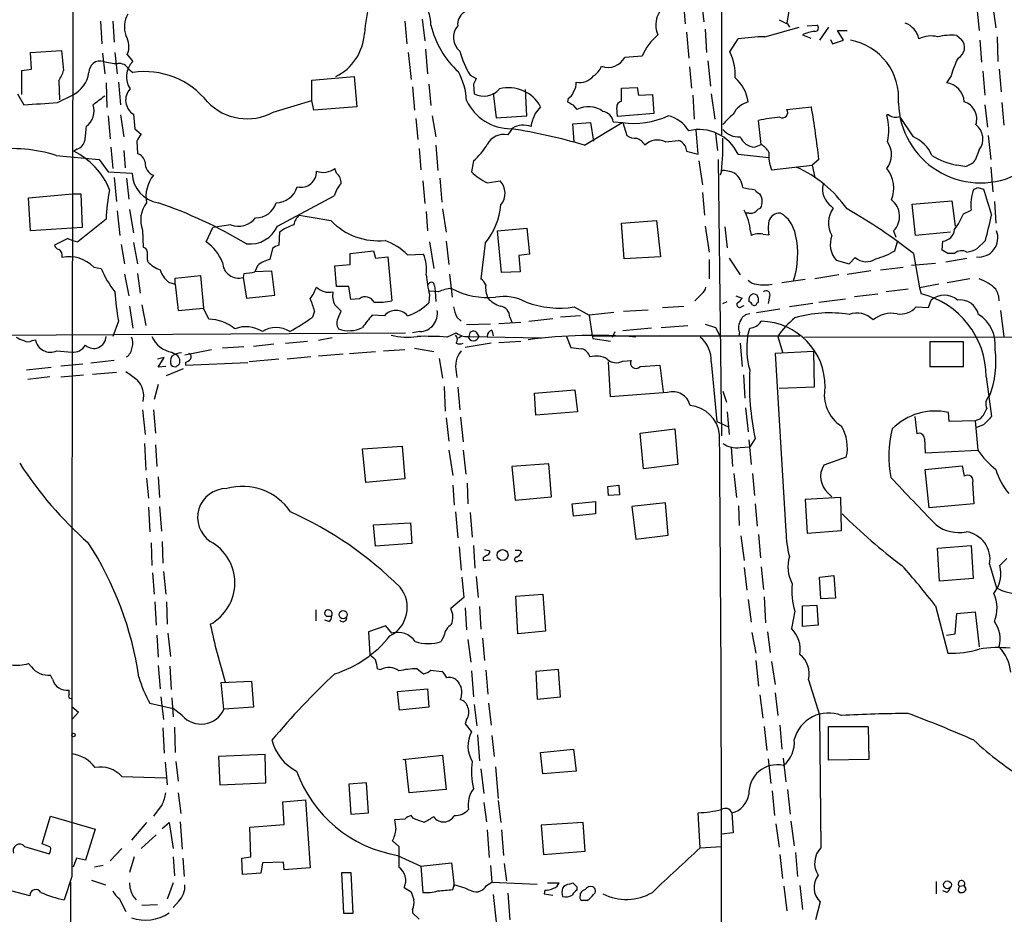
# Model space of a CAD drawing. Extents: x 6 to 1023, y 3 to 811.
# Drawn here: x 105 to 227, y 418 to 529 of the extents above; entities that cross this region are included whole.
import ezdxf

# ---------------------------------------------------------------- set-up
doc = ezdxf.new("R2010")
doc.units = 0
doc.header["$MEASUREMENT"] = 0
doc.layers.add('MAIN', color=5, linetype='CONTINUOUS')

msp = doc.modelspace()

# ---------------------------------------------------------------- linework, layer by layer
at = {"layer": 'MAIN'}
for p, q in [((187.452, 531.114), (187.706, 528.1507)), ((189.6533, 531.2833), (189.992, 528.4047)), ((192.1933, 530.606), (192.1933, 514.4347)), ((223.6893, 530.5213), (224.028, 527.304)), ((200.4907, 529.7593), (200.2367, 528.2353)), ((225.7213, 530.2673), (226.06, 527.6427)), ((115.4853, 528.4893), (115.6547, 525.6953)), ((117.0093, 528.4893), (117.1787, 525.8647)), ((153.0773, 528.4893), (153.3313, 525.6953)), ((155.194, 528.7433), (155.5327, 526.034)), ((200.3213, 528.1507), (200.5753, 527.7273)), ((202.7767, 527.8967), (203.962, 527.9813)), ((187.8753, 527.1347), (188.1293, 523.9173)), ((190.1613, 527.4733), (190.3307, 524.5947)), ((197.5273, 526.542), (201.7607, 527.7273)), ((202.184, 526.796), (203.2, 526.3727)), ((205.4013, 527.7273), (204.3007, 526.1187)), ((207.264, 526.1187), (206.502, 527.304)), ((206.502, 527.304), (207.6873, 527.304)), ((221.234, 526.7113), (221.8267, 526.2033)), ((193.2093, 524.6793), (194.2253, 526.288)), ((205.6553, 526.2033), (205.9093, 525.6953)), ((205.9093, 525.6953), (207.264, 526.1187)), ((224.1127, 526.1187), (224.282, 523.4093)), ((226.2293, 526.542), (226.314, 523.494)), ((106.8493, 524.5947), (110.6593, 524.8487)), ((106.934, 522.5627), (106.8493, 524.5947)), ((110.6593, 524.8487), (110.9133, 522.3933)), ((115.7393, 524.51), (115.9933, 521.97)), ((117.2633, 524.5947), (117.5173, 521.97)), ((118.7873, 524.3407), (119.4647, 523.494)), ((153.5007, 524.5947), (153.8393, 521.2927)), ((155.6173, 525.018), (155.8713, 521.97)), ((182.372, 524.1713), (180.2553, 524.002)), ((190.5, 523.5787), (190.8387, 520.446)), ((105.7487, 522.3933), (106.934, 522.5627)), ((105.7487, 519.43), (105.7487, 522.3933)), ((118.9567, 522.5627), (119.4647, 522.1393)), ((161.1207, 521.8007), (161.8827, 521.3773)), ((188.214, 522.8167), (188.468, 520.192)), ((224.4513, 522.3087), (224.7053, 519.3453)), ((226.4833, 522.5627), (226.7373, 519.7687)), ((110.3207, 521.1233), (110.4053, 518.7527)), ((116.1627, 520.8693), (116.2473, 517.8213)), ((117.6867, 520.954), (117.9407, 518.16)), ((141.5627, 521.208), (146.812, 521.6313)), ((141.5627, 518.668), (141.5627, 521.208)), ((146.812, 521.6313), (147.1507, 517.906)), ((156.0407, 520.7), (156.2947, 518.0753)), ((161.544, 520.7), (161.6287, 519.5147)), ((220.5567, 521.716), (219.964, 520.8693)), ((105.2407, 519.5147), (106.0027, 518.16)), ((110.1513, 518.414), (112.014, 519.3453)), ((154.0087, 520.3613), (154.2627, 517.4827)), ((163.9993, 519.5993), (164.338, 516.5513)), ((168.148, 516.8053), (167.9787, 520.0227)), ((179.832, 520.192), (181.7793, 520.2767)), ((179.832, 518.5833), (179.832, 520.192)), ((181.7793, 520.2767), (181.9487, 519.3453)), ((181.9487, 519.3453), (183.642, 519.43)), ((183.642, 519.43), (183.8113, 517.0593)), ((188.6373, 519.3453), (188.8067, 516.382)), ((190.9233, 519.5147), (191.3467, 516.382)), ((136.8213, 517.2287), (141.5627, 518.668)), ((141.8167, 517.4827), (141.5627, 518.668)), ((173.228, 518.922), (173.1433, 518.4987)), ((173.8207, 518.16), (174.3287, 517.5673)), ((224.7053, 518.16), (225.044, 515.366)), ((226.822, 518.414), (227.076, 515.62)), ((119.5493, 516.9747), (119.7187, 515.1967)), ((147.1507, 517.906), (141.8167, 517.4827)), ((179.324, 516.7207), (179.2393, 517.8213)), ((183.8113, 517.0593), (179.324, 516.7207)), ((200.2367, 517.5673), (203.2847, 517.906)), ((116.4167, 516.8053), (116.6707, 513.9267)), ((117.9407, 516.89), (118.364, 514.1807)), ((154.432, 516.4667), (154.686, 513.842)), ((156.464, 516.8053), (156.8873, 514.1807)), ((164.338, 516.5513), (168.148, 516.8053)), ((173.8207, 515.7893), (176.022, 515.9587)), ((173.99, 513.588), (173.8207, 515.7893)), ((175.26, 513.1647), (179.9167, 515.9587)), ((176.022, 515.9587), (176.3607, 513.6727)), ((178.816, 516.0433), (180.0013, 515.9587)), ((180.0013, 515.9587), (180.5093, 514.35)), ((197.104, 513.2493), (196.7653, 516.2127)), ((212.852, 516.89), (212.598, 516.89)), ((215.9, 514.1807), (214.2067, 516.7207)), ((119.7187, 515.1967), (120.4807, 514.5193)), ((166.37, 515.2813), (165.7773, 514.4347)), ((189.3147, 512.064), (189.0607, 515.0273)), ((191.4313, 514.604), (191.6853, 512.4873)), ((119.9727, 513.6727), (120.0573, 512.1487)), ((185.2507, 513.588), (186.8593, 513.7573)), ((225.1287, 514.35), (225.4673, 511.3867)), ((112.6067, 512.6567), (112.1833, 512.4027)), ((116.7553, 512.9107), (117.0093, 510.286)), ((118.364, 512.4873), (118.5333, 510.3707)), ((154.8553, 512.7413), (155.0247, 510.1167)), ((156.8873, 513.1647), (157.1413, 510.032)), ((187.706, 513.08), (187.8753, 512.4027)), ((187.8753, 512.4027), (189.3147, 512.064)), ((194.2253, 512.064), (198.0353, 511.6407)), ((196.2573, 512.9107), (197.104, 513.2493)), ((224.028, 512.572), (223.52, 511.302)), ((109.982, 511.8947), (115.316, 511.3867)), ((115.316, 511.3867), (116.4167, 509.8627)), ((161.544, 511.2173), (161.29, 509.8627)), ((189.3993, 511.2173), (189.8227, 508.254)), ((191.77, 511.3867), (192.1933, 477.266)), ((204.216, 511.3867), (203.3693, 510.7093)), ((116.4167, 509.8627), (119.38, 509.6933)), ((144.6107, 509.6933), (144.4413, 510.286)), ((192.1933, 509.9473), (192.024, 509.4393)), ((198.374, 510.1167), (203.3693, 510.7093)), ((203.3693, 510.7093), (203.708, 509.1853)), ((222.25, 510.54), (221.234, 510.7093)), ((225.4673, 510.4553), (225.7213, 507.4073)), ((117.1787, 509.1853), (117.4327, 506.222)), ((118.7027, 509.1007), (118.9567, 506.476)), ((155.2787, 508.762), (155.5327, 505.968)), ((157.3953, 509.1007), (157.6493, 506.1373)), ((163.2373, 508.508), (164.846, 508.762)), ((189.8227, 507.3227), (190.0767, 504.5287)), ((223.8587, 507.9153), (224.536, 507.746)), ((106.5953, 506.6453), (112.014, 507.1533)), ((106.8493, 502.5813), (106.5953, 506.6453)), ((112.014, 507.1533), (113.03, 507.1533)), ((113.03, 507.1533), (113.1993, 503.0047)), ((137.3293, 503.174), (144.3567, 506.8993)), ((215.7307, 505.8833), (220.6413, 506.3067)), ((220.6413, 506.3067), (221.0647, 503.174)), ((225.8907, 506.222), (226.06, 503.5127)), ((117.5173, 505.0367), (117.856, 501.9887)), ((119.0413, 505.206), (119.5493, 502.3273)), ((155.702, 504.952), (155.8713, 502.5813)), ((157.734, 505.2907), (158.1573, 502.412)), ((195.58, 504.7827), (195.2413, 504.7827)), ((205.74, 505.6293), (205.994, 505.3753)), ((216.154, 501.9887), (215.7307, 505.8833)), ((222.0807, 504.698), (223.012, 505.1213)), ((116.1627, 504.0207), (112.6913, 501.2267)), ((179.832, 503.5127), (184.15, 503.8513)), ((184.15, 503.8513), (184.658, 499.364)), ((113.1993, 503.0047), (106.8493, 502.5813)), ((120.65, 502.666), (120.7347, 500.5493)), ((128.524, 501.2267), (129.3707, 503.0047)), ((131.572, 503.3433), (129.3707, 503.0047)), ((137.5833, 502.412), (137.4987, 500.8033)), ((164.5073, 502.5813), (168.148, 502.92)), ((165.0153, 497.4167), (164.5073, 502.5813)), ((168.148, 502.92), (168.4867, 499.7027)), ((180.1707, 499.11), (179.832, 503.5127)), ((190.1613, 503.174), (190.6693, 499.9567)), ((192.6167, 503.0893), (192.8707, 500.4647)), ((195.7493, 502.4967), (195.834, 501.9887)), ((213.4447, 502.5813), (213.6987, 501.8193)), ((220.472, 502.412), (216.154, 501.9887)), ((111.4213, 501.65), (109.8127, 500.8033)), ((119.5493, 501.142), (120.0573, 498.5173)), ((156.1253, 501.2267), (156.6333, 497.9247)), ((158.1573, 501.3113), (158.496, 498.4327)), ((197.2733, 502.158), (198.0353, 502.0733)), ((213.614, 500.126), (213.9527, 501.396)), ((219.456, 500.2107), (219.5407, 501.3113)), ((224.79, 501.396), (223.774, 500.38)), ((118.0253, 500.888), (118.4487, 498.5173)), ((136.7367, 500.38), (136.398, 499.0253)), ((146.304, 499.7873), (149.1827, 500.126)), ((149.1827, 500.126), (149.4367, 499.1947)), ((162.9833, 501.0573), (162.4753, 496.6547)), ((220.1333, 499.7873), (219.456, 500.2107)), ((121.2427, 499.0253), (121.3273, 498.7713)), ((146.304, 498.4327), (146.304, 499.7873)), ((149.4367, 499.1947), (150.9607, 499.364)), ((150.9607, 499.364), (151.4687, 493.9453)), ((153.416, 499.618), (155.3633, 499.7027)), ((168.4867, 499.7027), (167.132, 499.5333)), ((167.132, 499.5333), (167.3013, 497.5013)), ((184.658, 499.364), (180.1707, 499.11)), ((190.6693, 499.0253), (190.6693, 496.6547)), ((193.1247, 499.1947), (194.4793, 497.1627)), ((206.3327, 498.9407), (207.9413, 498.5173)), ((207.9413, 498.5173), (208.7033, 499.2793)), ((215.9, 499.7873), (216.662, 495.554)), ((219.8793, 498.7713), (222.504, 499.1947)), ((114.6387, 498.094), (115.57, 497.9247)), ((134.874, 498.2633), (134.5353, 497.5013)), ((136.652, 497.586), (134.5353, 497.5013)), ((136.9907, 494.6227), (136.652, 497.586)), ((144.4413, 498.2633), (146.304, 498.4327)), ((144.6107, 495.7233), (144.4413, 498.2633)), ((167.3013, 497.5013), (165.0153, 497.4167)), ((207.6873, 497.2473), (210.6507, 497.6707)), ((211.836, 497.7553), (214.63, 498.094)), ((215.646, 498.348), (218.6093, 498.602)), ((118.4487, 497.2473), (118.9567, 494.538)), ((120.0573, 497.332), (120.396, 494.8767)), ((123.8673, 496.2313), (124.714, 495.9773)), ((124.714, 496.7393), (127.8467, 497.078)), ((124.714, 495.9773), (124.714, 496.7393)), ((127.8467, 497.078), (128.1853, 493.014)), ((133.1807, 497.332), (133.096, 496.824)), ((133.096, 496.824), (133.5193, 494.284)), ((158.5807, 497.2473), (158.9193, 494.3687)), ((202.5227, 496.57), (199.644, 496.1467)), ((206.6713, 497.1627), (203.708, 496.6547)), ((222.8427, 496.6547), (220.0487, 496.1467)), ((124.714, 495.9773), (125.0527, 492.76)), ((146.1347, 495.7233), (144.6107, 495.7233)), ((146.3887, 494.1147), (146.1347, 495.7233)), ((157.226, 495.046), (156.1253, 495.1307)), ((156.718, 495.808), (156.8027, 495.1307)), ((156.8027, 495.1307), (156.8873, 493.8607)), ((215.2227, 495.3847), (212.5133, 495.046)), ((219.0327, 495.9773), (216.662, 495.554)), ((216.662, 495.554), (216.8313, 494.792)), ((133.5193, 494.284), (136.9907, 494.6227)), ((147.4893, 494.1993), (146.3887, 494.1147)), ((156.1253, 494.7073), (156.0407, 493.6913)), ((189.738, 494.792), (188.8913, 493.9453)), ((192.3627, 493.6067), (192.8707, 493.8607)), ((193.9713, 494.538), (194.7333, 494.284)), ((196.596, 494.6227), (196.1727, 494.792)), ((198.12, 494.4533), (197.9507, 493.6067)), ((204.216, 493.776), (207.518, 494.1993)), ((208.6187, 494.4533), (211.4973, 494.792)), ((217.7627, 493.0987), (218.1013, 494.03)), ((119.0413, 493.268), (119.4647, 490.5587)), ((120.5653, 493.4373), (121.0733, 490.8973)), ((125.0527, 492.76), (128.1853, 493.014)), ((128.8627, 491.6593), (128.1853, 493.014)), ((141.9013, 492.6753), (141.6473, 491.9133)), ((145.2033, 492.6753), (144.4413, 493.4373)), ((144.8647, 491.9133), (145.2033, 492.6753)), ((173.99, 493.1833), (175.8527, 492.1673)), ((180.086, 492.6753), (183.134, 492.8447)), ((184.912, 493.0987), (187.5367, 493.268)), ((194.7333, 493.268), (194.9873, 493.3527)), ((196.5113, 492.506), (199.39, 492.9293)), ((196.596, 493.6913), (196.7653, 493.776)), ((203.454, 493.6067), (200.5753, 493.1833)), ((216.2387, 493.1833), (217.7627, 493.0987)), ((226.6527, 492.76), (227.076, 489.5427)), ((117.6867, 491.4053), (117.0093, 489.5427)), ((150.5373, 492.0827), (149.0133, 492.1673)), ((159.512, 491.9133), (160.02, 491.4053)), ((166.0313, 491.9133), (166.2853, 491.3207)), ((168.402, 491.4053), (171.3653, 491.744)), ((174.752, 492.0827), (172.2967, 491.9133)), ((178.9007, 492.506), (175.8527, 492.1673)), ((175.8527, 492.1673), (176.1913, 489.6273)), ((163.6607, 491.0667), (160.6973, 490.982)), ((163.83, 490.3047), (163.9993, 489.6273)), ((164.6767, 491.1513), (167.386, 491.3207)), ((183.5573, 490.5587), (180.0013, 490.22)), ((184.7427, 490.6433), (188.0447, 490.8973)), ((190.1613, 491.0667), (191.4313, 490.6433)), ((191.4313, 490.6433), (192.024, 489.5427)), ((195.4107, 489.5427), (195.6647, 490.5587)), ((37.7613, 489.3733), (153.162, 489.966)), ((107.0187, 489.0347), (107.442, 489.1193)), ((138.3453, 488.696), (141.0547, 488.95)), ((144.1027, 489.3733), (142.4093, 489.0347)), ((154.94, 490.1353), (154.0087, 489.966)), ((158.242, 489.458), (159.4273, 489.966)), ((159.6813, 489.3733), (160.1047, 489.6273)), ((161.036, 489.5427), (169.926, 489.3733)), ((161.8827, 490.0507), (162.2213, 489.5427)), ((164.6767, 488.7807), (167.386, 488.95)), ((173.0587, 489.5427), (173.5667, 488.188)), ((176.1913, 489.6273), (176.276, 489.2887)), ((176.1913, 489.6273), (201.8453, 489.6273)), ((176.276, 489.2887), (178.4773, 488.95)), ((178.7313, 489.458), (179.07, 490.1353)), ((194.3947, 490.0507), (194.31, 489.6273)), ((199.136, 489.5427), (199.7287, 487.5953)), ((202.3533, 489.458), (292.862, 489.5427)), ((110.0667, 487.7647), (111.9293, 487.5953)), ((125.8993, 487.2567), (129.2013, 487.934)), ((133.1807, 488.2727), (130.556, 488.1033)), ((134.366, 488.3573), (136.906, 488.6113)), ((150.4527, 487.7647), (153.0773, 487.934)), ((154.2627, 488.1033), (156.6333, 487.68)), ((163.7453, 488.696), (160.528, 488.188)), ((194.4793, 488.696), (194.7333, 485.8173)), ((217.932, 488.8653), (217.932, 485.8173)), ((222.0807, 488.8653), (217.932, 488.8653)), ((222.0807, 485.8173), (222.0807, 488.8653)), ((117.1787, 486.5793), (114.3, 486.2407)), ((123.3593, 486.918), (122.5127, 486.7487)), ((122.5973, 485.7327), (123.3593, 486.918)), ((124.2907, 487.5953), (124.714, 487.3413)), ((137.4987, 486.7487), (133.858, 486.41)), ((141.478, 487.0027), (138.5147, 486.7487)), ((145.4573, 487.3413), (142.4093, 487.0873)), ((146.2193, 487.426), (149.4367, 487.68)), ((157.3107, 486.8333), (157.734, 484.378)), ((180.0013, 486.4947), (181.0173, 486.5793)), ((203.5387, 487.68), (198.7973, 487.426)), ((198.7973, 487.426), (200.152, 465.4973)), ((203.5387, 487.68), (203.6233, 483.2773)), ((106.3413, 485.394), (109.3893, 485.7327)), ((110.5747, 485.902), (113.284, 486.156)), ((123.5287, 485.8173), (122.5973, 485.7327)), ((123.6133, 484.7167), (125.73, 485.5633)), ((125.984, 486.3253), (125.984, 485.9867)), ((125.984, 485.9867), (133.6887, 486.3253)), ((178.4773, 482.092), (178.2233, 486.41)), ((182.118, 485.8173), (184.5733, 485.9867)), ((184.5733, 485.9867), (184.9967, 482.6847)), ((190.9233, 486.41), (191.6007, 479.044)), ((217.932, 485.8173), (222.0807, 485.8173)), ((109.22, 484.5473), (106.5107, 484.2087)), ((110.5747, 484.5473), (113.3687, 484.8013)), ((114.4693, 484.886), (117.4327, 485.14)), ((159.4273, 485.14), (159.512, 484.4627)), ((194.9027, 484.8013), (195.072, 481.9227)), ((224.8747, 484.5473), (225.552, 479.6367)), ((122.5973, 483.616), (122.0893, 481.7533)), ((158.0727, 480.314), (157.988, 483.362)), ((159.5967, 483.2773), (159.8507, 480.4833)), ((169.0793, 482.5153), (174.0747, 482.9387)), ((174.0747, 482.9387), (174.4133, 480.2293)), ((203.6233, 483.2773), (199.3053, 483.108)), ((169.2487, 479.806), (169.0793, 482.5153)), ((185.5047, 482.6), (178.4773, 482.092)), ((192.3627, 482.7693), (192.786, 481.4147)), ((120.65, 480.4833), (120.9887, 477.4353)), ((122.0047, 480.4833), (122.2587, 477.6047)), ((195.1567, 480.7373), (195.4953, 477.774)), ((158.1573, 479.4673), (158.496, 476.5887)), ((159.9353, 479.552), (160.274, 476.504)), ((174.4133, 480.2293), (169.2487, 479.806)), ((192.8707, 480.2293), (193.1247, 477.4353)), ((216.0693, 479.6367), (216.3233, 477.52)), ((220.3027, 479.044), (220.218, 480.1447)), ((224.1973, 479.3827), (223.52, 479.1287)), ((182.118, 477.6047), (186.436, 478.1127)), ((186.436, 478.1127), (186.7747, 473.71)), ((191.6007, 479.044), (193.04, 478.3667)), ((223.52, 479.1287), (220.3027, 479.044)), ((223.52, 479.1287), (223.8587, 475.488)), ((224.536, 478.6207), (223.6893, 478.282)), ((182.5413, 473.202), (182.118, 477.6047)), ((196.342, 476.9273), (195.6647, 475.9113)), ((217.2547, 476.9273), (217.3393, 475.1493)), ((120.904, 476.3347), (121.0733, 473.0327)), ((122.2587, 476.1653), (122.428, 473.456)), ((147.828, 475.6573), (152.7387, 475.996)), ((148.2513, 471.5087), (147.828, 475.6573)), ((152.7387, 475.996), (153.0773, 471.932)), ((193.3787, 475.9113), (193.548, 473.456)), ((194.4793, 475.8267), (195.6647, 475.9113)), ((195.58, 476.758), (195.834, 473.71)), ((158.496, 475.488), (159.004, 472.3553)), ((160.274, 475.488), (160.6127, 472.5247)), ((207.6027, 474.6413), (204.8087, 473.6253)), ((217.3393, 475.1493), (223.8587, 475.488)), ((170.8573, 473.7947), (166.2853, 473.456)), ((166.2853, 473.456), (166.7087, 469.3073)), ((171.196, 469.7307), (170.8573, 473.7947)), ((186.7747, 473.71), (182.5413, 473.202)), ((217.3393, 473.1173), (221.9113, 473.5407)), ((217.8473, 468.376), (217.3393, 473.1173)), ((221.9113, 473.5407), (222.1653, 472.2707)), ((121.158, 472.0167), (121.412, 469.5613)), ((122.5973, 472.186), (122.7667, 469.646)), ((153.0773, 471.932), (148.2513, 471.5087)), ((193.7173, 472.6093), (194.056, 469.646)), ((196.0033, 472.6093), (196.2573, 469.9)), ((159.004, 471.17), (159.1733, 468.7147)), ((160.782, 471.424), (160.8667, 468.884)), ((178.1387, 471.0007), (179.4933, 471.17)), ((178.2233, 469.9), (178.1387, 471.0007)), ((179.4933, 471.17), (179.578, 469.9847)), ((223.1813, 471.424), (223.3507, 468.884)), ((166.7087, 469.3073), (171.196, 469.7307)), ((179.578, 469.9847), (178.2233, 469.9)), ((206.9253, 469.646), (202.5227, 469.392)), ((205.3167, 470.2387), (205.8247, 469.7307)), ((207.01, 465.582), (206.9253, 469.646)), ((121.412, 468.4607), (121.5813, 465.4127)), ((122.7667, 468.5453), (123.0207, 465.4973)), ((173.736, 468.884), (176.6147, 469.138)), ((173.9053, 467.36), (173.736, 468.884)), ((176.6147, 469.138), (176.6147, 467.614)), ((185.2507, 468.9687), (181.102, 468.5453)), ((181.102, 468.5453), (181.61, 464.4813)), ((185.5893, 464.9893), (185.2507, 468.9687)), ((194.3947, 466.1747), (194.31, 468.63)), ((196.342, 468.884), (196.596, 466.09)), ((202.5227, 469.392), (202.7767, 465.2433)), ((223.3507, 468.884), (217.8473, 468.376)), ((159.3427, 467.868), (159.5967, 464.6507)), ((161.1207, 467.7833), (161.3747, 464.7353)), ((176.6147, 467.614), (173.9053, 467.36)), ((149.1827, 466.2593), (153.7547, 466.5133)), ((149.4367, 463.6347), (149.1827, 466.2593)), ((153.7547, 466.5133), (153.924, 463.9733)), ((181.61, 464.4813), (185.5893, 464.9893)), ((194.564, 464.9047), (194.9873, 461.8567)), ((196.7653, 465.074), (197.0193, 462.1953)), ((202.7767, 465.2433), (207.01, 465.582)), ((121.7507, 464.058), (121.8353, 461.264)), ((123.1053, 464.2273), (123.19, 461.518)), ((153.924, 463.9733), (149.4367, 463.6347)), ((159.766, 463.55), (160.02, 460.6713)), ((161.544, 463.7193), (161.7133, 460.9253)), ((218.8633, 463.3807), (223.012, 463.7193)), ((223.012, 463.7193), (223.266, 459.6553)), ((162.7293, 462.1953), (162.7293, 461.8567)), ((162.8987, 463.2113), (163.576, 463.042)), ((167.2167, 463.1267), (167.4707, 462.8727)), ((219.1173, 459.3167), (218.8633, 463.3807)), ((162.7293, 461.8567), (163.6607, 461.9413)), ((167.132, 461.8567), (167.64, 461.8567)), ((194.9873, 461.01), (195.326, 458.216)), ((197.104, 461.0947), (197.358, 458.3007)), ((225.298, 461.4333), (226.1447, 458.47)), ((227.4147, 462.1107), (226.568, 461.264)), ((121.92, 460.3327), (122.0893, 457.708)), ((123.2747, 460.502), (123.5287, 457.708)), ((160.1047, 459.8247), (160.3587, 457.2847)), ((161.8827, 459.9093), (162.1367, 457.2847)), ((204.3007, 459.8247), (206.0787, 459.994)), ((204.47, 457.1153), (204.3007, 459.8247)), ((206.0787, 459.994), (206.248, 457.2)), ((223.266, 459.6553), (219.1173, 459.3167)), ((166.7933, 457.454), (170.0953, 457.708)), ((167.0473, 452.7973), (166.7933, 457.454)), ((170.0953, 457.708), (170.434, 453.136)), ((197.4427, 457.3693), (197.612, 454.152)), ((122.174, 456.7767), (122.3433, 453.898)), ((123.6133, 456.7767), (123.698, 453.9827)), ((160.3587, 457.2847), (158.75, 455.93)), ((162.306, 456.184), (162.4753, 453.39)), ((195.4953, 457.0307), (195.834, 454.2367)), ((202.184, 456.2687), (203.962, 456.3533)), ((202.184, 453.7287), (202.184, 456.2687)), ((203.962, 456.3533), (204.1313, 453.898)), ((206.248, 457.2), (204.47, 457.1153)), ((218.6093, 456.2687), (220.1333, 450.4267)), ((142.0707, 455.7607), (142.0707, 454.406)), ((143.4253, 454.9987), (144.018, 454.9987)), ((160.528, 456.0147), (160.6973, 453.3053)), ((201.2527, 455.5913), (200.8293, 453.4747)), ((221.0647, 452.7973), (221.234, 455.3373)), ((221.234, 455.3373), (223.52, 455.5067)), ((223.52, 455.5067), (224.028, 451.1887)), ((143.6793, 454.3213), (143.1713, 454.4907)), ((150.7067, 453.8133), (148.59, 453.0513)), ((151.4687, 452.882), (150.7067, 453.8133)), ((204.1313, 453.898), (202.184, 453.7287)), ((122.428, 452.628), (122.5973, 449.9187)), ((123.7827, 452.882), (124.1213, 450.0033)), ((148.59, 453.0513), (148.7593, 450.2573)), ((157.9033, 452.5433), (157.5647, 451.866)), ((170.434, 453.136), (167.0473, 452.7973)), ((195.9187, 452.9667), (196.4267, 450.4267)), ((197.866, 453.0513), (198.2047, 450.5113)), ((219.964, 452.628), (221.0647, 452.7973)), ((160.8667, 452.12), (161.2053, 449.326)), ((162.6447, 452.2893), (162.8987, 449.4953)), ((106.934, 448.7333), (106.5953, 449.1567)), ((122.5973, 448.9027), (122.8513, 446.024)), ((124.0367, 448.818), (124.206, 445.9393)), ((196.4267, 449.4953), (196.7653, 446.3627)), ((198.374, 449.4107), (198.7973, 446.532)), ((109.5587, 447.2093), (109.3047, 447.7173)), ((149.6907, 448.4793), (150.114, 448.3947)), ((154.6013, 448.4793), (155.3633, 447.8867)), ((156.2947, 448.31), (157.6493, 448.1407)), ((161.29, 448.2253), (161.544, 445.008)), ((163.068, 448.31), (163.322, 445.3467)), ((172.0427, 448.3947), (169.2487, 448.1407)), ((169.2487, 448.1407), (169.418, 444.754)), ((172.2967, 445.008), (172.0427, 448.3947)), ((130.3867, 446.786), (134.112, 446.9553)), ((130.7253, 443.484), (130.3867, 446.786)), ((134.112, 446.9553), (134.366, 443.738)), ((202.946, 447.1247), (204.3007, 442.8067)), ((111.5907, 445.262), (111.5907, 445.8547)), ((152.146, 445.6853), (155.8713, 446.024)), ((152.4, 443.3993), (152.146, 445.6853)), ((155.8713, 446.024), (156.0407, 443.738)), ((196.9347, 445.262), (197.2733, 442.3833)), ((198.7973, 445.516), (199.136, 442.722)), ((121.5813, 444.246), (124.46, 443.5687)), ((122.936, 445.008), (123.2747, 442.214)), ((124.2907, 444.9233), (124.46, 442.5527)), ((161.6287, 444.0767), (161.9673, 441.452)), ((163.4067, 444.246), (163.7453, 441.5367)), ((169.418, 444.754), (172.2967, 445.008)), ((111.9293, 443.8227), (112.776, 443.1453)), ((112.776, 443.1453), (112.014, 442.2987)), ((125.5607, 442.722), (124.46, 443.5687)), ((134.366, 443.738), (130.7253, 443.484)), ((156.0407, 443.738), (152.4, 443.3993)), ((204.3007, 442.8067), (204.47, 426.3813)), ((160.6973, 442.214), (160.528, 441.706)), ((160.528, 441.706), (161.29, 440.69)), ((199.39, 441.5367), (199.644, 438.5733)), ((123.19, 441.198), (123.3593, 438.0653)), ((124.6293, 441.2827), (124.714, 438.15)), ((162.052, 440.3513), (162.306, 437.134)), ((197.4427, 441.3673), (197.7813, 438.404)), ((205.4013, 441.3673), (210.312, 441.3673)), ((205.4013, 437.2187), (205.4013, 441.3673)), ((210.312, 441.3673), (210.3967, 437.3033)), ((163.83, 440.2667), (164.084, 437.642)), ((135.8053, 437.896), (130.048, 437.642)), ((135.89, 434.4247), (135.8053, 437.896)), ((169.8413, 438.15), (173.9053, 438.5733)), ((170.0953, 435.5253), (169.8413, 438.15)), ((173.9053, 438.5733), (174.244, 435.864)), ((123.444, 436.9647), (123.698, 434.1707)), ((124.7987, 437.0493), (125.0527, 434.594)), ((130.048, 437.642), (130.2173, 434.1707)), ((152.8233, 437.3033), (157.734, 437.8113)), ((153.5853, 433.1547), (153.162, 437.3033)), ((157.734, 437.8113), (158.1573, 433.578)), ((197.9507, 437.388), (198.2893, 434.34)), ((199.8133, 437.4727), (200.152, 434.5093)), ((210.3967, 437.3033), (205.4013, 437.2187)), ((162.4753, 436.118), (162.814, 433.07)), ((164.2533, 436.372), (164.592, 432.4773)), ((174.244, 435.864), (170.0953, 435.5253)), ((118.11, 435.1867), (123.5287, 435.0173)), ((130.2173, 434.1707), (135.89, 434.4247)), ((148.336, 434.4247), (146.1347, 434.2553)), ((146.1347, 434.2553), (146.3887, 430.53)), ((148.59, 430.6993), (148.336, 434.4247)), ((125.0527, 433.1547), (125.3913, 430.6147)), ((158.1573, 433.578), (153.5853, 433.1547)), ((198.4587, 433.4087), (198.7127, 430.3607)), ((200.3213, 433.578), (200.66, 430.53)), ((138.0067, 432.054), (140.8007, 432.308)), ((138.176, 429.26), (138.0067, 432.054)), ((140.8007, 432.308), (141.3933, 423.926)), ((162.814, 431.9693), (163.1527, 429.5987)), ((164.592, 432.2233), (164.9307, 429.514)), ((123.1053, 431.7153), (122.0047, 430.276)), ((146.3887, 430.53), (148.59, 430.6993)), ((189.5687, 426.3813), (189.3147, 430.6993)), ((193.4633, 430.6993), (193.6327, 428.244)), ((108.2887, 426.8893), (109.3047, 430.276)), ((109.3047, 430.276), (114.808, 428.6673)), ((121.158, 429.514), (119.2953, 427.3127)), ((123.1053, 428.752), (123.952, 429.514)), ((123.952, 429.514), (124.46, 426.2967)), ((125.3067, 429.5987), (125.5607, 426.212)), ((153.0773, 429.9373), (151.8073, 429.8527)), ((154.0933, 430.022), (153.8393, 430.3607)), ((175.0907, 429.514), (169.926, 429.1753)), ((175.3447, 425.958), (175.0907, 429.514)), ((198.882, 429.3447), (199.3053, 426.466)), ((200.7447, 429.6833), (201.168, 426.6353)), ((114.808, 428.6673), (113.6227, 424.8573)), ((133.9427, 428.9213), (138.176, 429.26)), ((134.0273, 425.2807), (133.9427, 428.9213)), ((163.2373, 428.5827), (163.4913, 425.196)), ((165.0153, 428.5827), (165.2693, 425.45)), ((169.926, 429.1753), (170.18, 425.5347)), ((193.6327, 428.244), (192.1933, 428.0747)), ((122.3433, 427.99), (120.4807, 426.2967)), ((151.5533, 427.228), (152.3153, 426.5507)), ((106.0873, 426.5507), (109.1353, 425.6193)), ((109.3047, 426.466), (108.2887, 426.8893)), ((118.11, 426.2967), (116.6707, 424.7727)), ((170.18, 425.5347), (175.3447, 425.958)), ((189.5687, 426.3813), (192.1933, 426.5507)), ((201.3373, 425.7887), (201.5913, 422.8253)), ((112.522, 425.1113), (112.0987, 424.0107)), ((113.6227, 424.8573), (112.522, 425.1113)), ((119.634, 425.2807), (119.0413, 423.3333)), ((124.46, 425.2807), (124.6293, 422.91)), ((125.6453, 425.1113), (125.8147, 422.8253)), ((132.9267, 425.1113), (134.0273, 425.2807)), ((133.0113, 423.0793), (132.9267, 425.1113)), ((135.4667, 424.5187), (135.2973, 423.2487)), ((138.0913, 424.6033), (135.4667, 424.5187)), ((138.176, 423.672), (138.0913, 424.6033)), ((152.146, 425.45), (155.0247, 424.0953)), ((155.0247, 424.0953), (158.8347, 424.5187)), ((158.8347, 424.5187), (159.1733, 421.64)), ((199.39, 425.5347), (199.7287, 422.5713)), ((115.824, 424.18), (114.7233, 424.0107)), ((141.3933, 423.926), (138.176, 423.672)), ((145.542, 418.2533), (145.288, 423.3333)), ((145.288, 423.3333), (146.3887, 423.3333)), ((146.3887, 423.3333), (146.6427, 418.2533)), ((155.0247, 424.0953), (155.2787, 420.878)), ((163.6607, 424.18), (163.83, 422.148)), ((165.354, 424.434), (165.608, 422.3173)), ((111.9293, 422.8253), (110.998, 419.9467)), ((111.76, 422.148), (111.76, 8.128)), ((114.3847, 422.402), (116.078, 421.8093)), ((124.46, 422.0633), (123.698, 420.0313)), ((135.2973, 423.2487), (133.0113, 423.0793)), ((163.1527, 421.7247), (163.83, 422.148)), ((163.83, 422.148), (169.418, 421.894)), ((170.688, 422.0633), (172.1273, 422.0633)), ((173.3973, 421.894), (173.8207, 422.0633)), ((218.694, 422.2327), (218.694, 420.7087)), ((106.7647, 420.4547), (104.394, 421.0473)), ((152.9927, 421.4707), (153.8393, 420.9627)), ((159.004, 421.2167), (159.1733, 421.8093)), ((170.3493, 421.132), (170.2647, 420.7087)), ((174.3287, 421.5553), (174.3287, 421.132)), ((199.898, 421.64), (200.2367, 418.592)), ((201.8453, 421.7247), (202.184, 418.7613)), ((220.0487, 420.878), (219.5407, 421.0473)), ((221.4033, 421.0473), (221.5727, 420.878)), ((221.5727, 421.64), (222.1653, 421.7247)), ((222.4193, 421.3013), (222.1653, 421.7247)), ((117.7713, 420.116), (118.618, 418.5073)), ((119.4647, 420.4547), (119.888, 419.9467)), ((125.1373, 419.7773), (124.46, 419.0153)), ((163.9993, 420.624), (164.338, 417.2373)), ((165.7773, 420.7933), (166.0313, 417.4913)), ((170.2647, 420.7087), (171.3653, 420.5393)), ((174.752, 420.5393), (174.752, 420.7933)), ((175.5987, 419.862), (174.9213, 419.862)), ((204.3853, 419.6927), (203.7927, 417.4913)), ((122.5127, 419.354), (120.5653, 419.2693)), ((154.0087, 418.7613), (154.0087, 418.338)), ((146.6427, 418.2533), (145.542, 418.2533)), ((154.0087, 418.338), (154.8553, 417.576))]:
    msp.add_line(p, q, dxfattribs=at)
for centre, radius in [((165.1481, 462.5413), 0.6671), ((145.4539, 455.1811), 0.4996), ((112.141, 440.3091), 0.2158), ((220.0933, 421.8147), 0.4824)]:
    msp.add_circle(centre, radius, dxfattribs=at)
for centre, radius, start, end in [((35375.6993, 429.8527), 35263.7707, 179.78223494, 180.01141801), ((168.0087, 525.5062), 19.9801, 164.457254, 175.812084), ((152.3427, 528.0625), 3.9528, 358.822935, 50.532016), ((121.3926, 527.7674), 2.9688, 148.105494, 200.838398), ((161.4289, 528.0614), 1.8395, 67.370312, 185.136623), ((187.0333, 528.013), 2.9744, 135.494445, 204.152209), ((167.1373, 530.4845), 11.1278, 192.999943, 227.930313), ((161.3405, 526.4614), 2.2585, 140.54263, 228.726727), ((326.8132, 782.4045), 283.981, 243.320357, 243.54954), ((203.7503, 527.6285), 0.4114, 264.098158, 59.033855), ((213.9348, 525.7), 2.7072, 12.544877, 69.474423), ((116.3456, 525.3577), 2.645, 337.387633, 30.780979), ((141.7369, 527.3431), 6.3563, 296.026484, 356.592517), ((189.3059, 521.0617), 7.5992, 131.010522, 155.845514), ((204.5763, 521.138), 6.143, 98.125881, 112.91948), ((218.0479, 523.4665), 3.1817, 75.150941, 117.529072), ((220.5989, 518.9219), 7.8153, 85.338764, 102.83114), ((197.6451, 503.421), 23.1213, 90.291916, 98.505647), ((206.8232, 518.9897), 7.2443, 354.769553, 79.762711), ((220.7637, 525.218), 1.4494, 296.184971, 42.827589), ((172.332, 528.3594), 12.9888, 196.069731, 210.327975), ((187.0952, 521.712), 6.7961, 357.891853, 25.888264), ((115.4286, 522.1688), 1.3829, 73.386472, 181.222312), ((117.898, 531.6621), 8.4273, 255.752854, 267.987132), ((117.7713, 521.8852), 1.3653, 29.749566, 97.122934), ((121.3589, 521.5943), 2.6827, 134.916939, 213.661635), ((178.1608, 525.1652), 2.3958, 250.896512, 330.95399), ((231.4293, 518.7979), 11.2574, 152.95058, 164.976424), ((106.6894, 523.591), 4.3904, 325.801392, 344.16915), ((110.3911, 522.6615), 3.692, 296.076453, 351.8688), ((120.93, 512.3366), 9.9116, 38.440701, 98.501582), ((152.4688, 518.2401), 8.2396, 2.976824, 28.914526), ((174.9755, 523.9314), 2.6128, 302.016076, 336.780966), ((331.0682, 436.3487), 189.3505, 153.316988, 153.54613), ((172.3962, 520.841), 1.8513, 324.604076, 3.499497), ((174.6717, 523.0867), 2.1752, 258.660105, 320.939106), ((190.477, 517.6928), 5.0826, 9.123359, 47.866824), ((219.6821, 518.4002), 2.4851, 2.271536, 83.486677), ((120.6309, 518.7158), 2.0496, 137.242102, 238.150769), ((162.8291, 521.7455), 2.5333, 241.715175, 319.707327), ((165.8963, 515.7644), 4.4888, 28.495959, 104.646435), ((172.6495, 520.079), 1.2936, 296.565051, 346.120598), ((44.5772, 1555.4338), 1039.091, 273.3889959, 273.6181794), ((112.3145, 517.3729), 2.3738, 305.926576, 19.364656), ((84.0757, 559.5054), 51.3651, 306.396267, 308.417522), ((133.5992, 523.2518), 6.8308, 224.093688, 298.144869), ((166.1694, 521.2453), 6.0487, 205.219929, 270.296489), ((258.1619, 687.6892), 189.3504, 243.320371, 243.54954), ((179.98, 517.8567), 0.7415, 101.51299, 182.736234), ((196.1359, 515.8156), 2.7585, 103.428194, 155.153632), ((224.178, 518.6508), 10.1458, 181.815893, 294.781491), ((221.5313, 516.4043), 2.1883, 341.354741, 73.158307), ((173.9635, 514.6591), 5.3662, 153.430651, 171.517014), ((381.2049, 348.1358), 271.1024, 141.228082, 141.457236), ((175.7399, 514.9394), 2.9828, 52.735559, 118.236098), ((177.3513, 515.8486), 1.4776, 7.571838, 82.428162), ((197.7372, 511.6002), 6.7626, 127.368934, 142.631066), ((199.7202, 517.1863), 0.6418, 239.034712, 36.414612), ((91.8014, 498.6541), 113.1334, 6.462047, 9.7977), ((181.3874, 525.5323), 9.6859, 261.266475, 295.710013), ((184.5449, 512.7179), 4.2187, 31.827447, 75.666641), ((201.8853, 492.8147), 23.9516, 95.97997, 102.343031), ((206.2444, 515.0749), 6.6078, 346.995764, 15.943609), ((213.6788, 518.0008), 1.3847, 233.338642, 292.410744), ((222.2225, 513.923), 2.255, 323.193623, 52.196551), ((156.0609, 510.3612), 42.6583, 173.147801, 175.433753), ((331.8765, 387.0961), 246.8296, 148.919658, 149.148841), ((165.3223, 512.0957), 2.3828, 78.99187, 151.044886), ((155.0499, 444.2721), 71.7958, 73.6506, 81.065069), ((167.6942, 512.9212), 2.7062, 69.181532, 119.295821), ((189.3978, 509.735), 5.36, 25.754722, 103.68961), ((194.3211, 516.692), 2.5163, 218.895932, 273.6046), ((112.0329, 514.0865), 1.5407, 291.866325, 347.662389), ((181.5817, 515.8596), 1.8517, 234.610514, 273.498553), ((181.1975, 512.3817), 1.7038, 27.359146, 73.032762), ((184.2976, 511.4745), 2.3184, 65.726619, 133.194533), ((186.3915, 512.3046), 1.5262, 30.535593, 72.150348), ((152.1367, 513.6525), 40.2276, 354.715229, 0.511042), ((196.4547, 515.0667), 2.165, 204.157034, 264.768673), ((210.4649, 511.9928), 2.7319, 321.334951, 35.726383), ((214.0625, 510.0572), 4.5144, 24.018546, 65.981454), ((104.5844, 494.9487), 17.7849, 72.332405, 97.72853), ((108.1945, 504.284), 9.0457, 21.923147, 63.834643), ((119.4834, 510.7187), 1.5409, 12.339655, 68.132994), ((156.8027, 516.8898), 7.3931, 309.890213, 330.500145), ((195.0308, 510.2448), 3.6504, 34.606903, 55.393097), ((202.7255, 511.9129), 4.7077, 175.063524, 202.429719), ((122.6205, 510.9534), 1.6345, 176.682117, 247.86792), ((222.7474, 519.1119), 8.5378, 237.706378, 259.789871), ((221.8687, 512.6148), 2.1096, 280.413436, 321.51495), ((123.1933, 509.8213), 3.8154, 181.92251, 261.013165), ((140.2036, 509.9066), 1.9521, 257.608405, 1.194651), ((142.9845, 512.2345), 2.4329, 250.072427, 306.783703), ((143.7494, 508.5182), 1.457, 356.265447, 53.760116), ((166.7472, 515.6302), 7.9401, 226.583504, 243.765405), ((192.2355, 506.2638), 3.7703, 65.450401, 91.927277), ((192.2361, 507.6192), 2.5988, 6.542269, 52.947996), ((195.2355, 496.5677), 15.2032, 35.012829, 65.988494), ((209.6082, 507.8386), 3.8638, 338.001704, 39.303179), ((125.3913, 506.7935), 4.2976, 142.001071, 189.925884), ((147.6097, 506.0894), 3.3523, 135.876236, 166.019303), ((163.1895, 507.2318), 2.2551, 320.543807, 42.730357), ((145.5905, 502.444), 29.47, 169.802743, 176.933105), ((137.1421, 508.8194), 2.7667, 270.370687, 342.772726), ((259.0813, 888.796), 386.264, 260.423086, 260.652264), ((197.1467, 508.0004), 0.8732, 202.850523, 255.949434), ((207.2332, 507.7344), 2.5809, 166.459108, 234.65097), ((228.1032, 505.7985), 5.136, 157.716951, 187.576656), ((181.2822, 634.8231), 133.8594, 288.316974, 288.54617), ((1029.3767, 760.1398), 843.4875, 197.4111498, 197.6403304), ((124.0524, 503.8871), 3.6149, 143.196038, 199.742744), ((103.4529, 450.6112), 58.6538, 59.162308, 70.949791), ((134.6964, 506.7489), 2.5601, 268.289852, 344.219996), ((195.4327, 506.1908), 1.7839, 332.79719, 32.652246), ((211.6233, 504.3733), 2.5552, 315.46617, 52.163169), ((156.5343, 506.4767), 8.4237, 319.958075, 355.383446), ((189.7721, 502.1843), 5.9853, 2.991857, 29.386538), ((195.8341, 505.714), 0.9653, 254.738635, 307.87186), ((197.3576, 504.2752), 1.1509, 107.093579, 143.981411), ((199.3774, 503.3929), 1.3932, 85.995253, 164.436484), ((197.4039, 501.3642), 3.9968, 10.219324, 58.79408), ((208.4561, 503.5547), 3.0621, 143.518924, 210.757743), ((173.2573, 445.0314), 69.4018, 52.08932, 60.257904), ((132.5416, 505.7623), 2.6061, 248.157765, 322.892663), ((141.3977, 502.9658), 2.0711, 131.008179, 169.497944), ((311.3373, 1477.8475), 988.2776, 260.0184853, 260.2476663), ((149.7906, 509.4693), 8.116, 223.805357, 275.879675), ((202.23, 502.92), 4.2793, 168.588186, 191.411814), ((212.1264, 509.0399), 10.86, 324.611723, 336.433971), ((112.6296, 530.337), 115.8341, 345.531439, 347.126221), ((133.9211, 504.6751), 3.7241, 263.806261, 336.229495), ((142.2187, 495.7251), 8.1364, 110.559836, 124.729937), ((219.3713, 502.92), 1.6176, 276.011231, 353.992292), ((223.9686, 501.6965), 2.3491, 263.171756, 22.126608), ((113.3697, 505.3789), 4.2073, 242.412332, 260.720815), ((125.2946, 496.5604), 5.6748, 22.005209, 55.314106), ((147.8706, 493.9881), 7.9024, 45.433223, 69.624283), ((196.7654, 500.2736), 1.9517, 74.915593, 118.504558), ((190.8857, 499.6993), 10.7178, 342.075252, 12.797158), ((208.6862, 500.8993), 3.0619, 159.157699, 219.767476), ((110.4055, 500.888), 0.5988, 188.131456, 261.857718), ((109.7343, 499.4548), 1.0248, 350.139701, 55.097291), ((120.6499, 499.9565), 0.5988, 8.140927, 81.859073), ((375.2425, 499.5333), 254.0003, 179.885409, 180.114592), ((137.9031, 499.1779), 1.675, 103.971531, 134.136456), ((208.2382, 509.3958), 10.7158, 286.286255, 300.11057), ((221.855, 498.855), 1.2786, 59.498104, 133.18406), ((221.8264, 504.1066), 4.2048, 279.27348, 297.59252), ((111.6526, 495.2734), 4.1077, 43.367423, 102.77935), ((124.0381, 501.1865), 3.6307, 221.699591, 250.920274), ((132.5368, 498.7246), 1.9812, 181.096146, 286.395089), ((136.9199, 496.0766), 2.9945, 100.037019, 133.094724), ((151.4046, 497.8822), 4.3572, 350.495307, 24.696433), ((210.0867, 500.8964), 2.1281, 229.453606, 302.920933), ((220.5566, 288.0875), 211.7002, 89.885408, 90.114564), ((126.7279, 502.5506), 12.0788, 202.518172, 218.41134), ((126.2825, 498.9421), 3.6307, 199.079726, 228.300409), ((133.0672, 503.7439), 6.4129, 271.014113, 283.234023), ((171.5096, 498.6237), 15.875, 185.280498, 194.282482), ((156.337, 495.8503), 0.3834, 353.66476, 173.649905), ((161.2473, 495.088), 1.9906, 23.844128, 51.910186), ((196.6103, 497.4453), 1.4713, 220.728008, 266.141889), ((222.1299, 491.3571), 5.6274, 45.701969, 70.287686), ((146.7214, 496.6269), 29.5005, 183.071892, 190.195093), ((136.6819, 497.6149), 5.8192, 324.059203, 340.147615), ((143.7217, 497.2293), 2.2324, 225.439193, 282.038291), ((146.46, 494.5804), 2.3199, 168.422217, 209.520948), ((159.1938, 490.836), 4.6472, 94.431801, 115.051901), ((163.4024, 504.0684), 9.737, 242.023497, 275.013402), ((166.1909, 495.5614), 3.1404, 173.944296, 204.001391), ((189.145, 495.7235), 1.1043, 302.481141, 355.595723), ((197.485, 503.7695), 7.8528, 262.877337, 277.122663), ((197.6967, 494.6952), 0.4876, 330.253661, 133.994623), ((223.8941, 493.9658), 2.5893, 359.54637, 33.229158), ((130.368, 489.6775), 11.9165, 14.570224, 22.299977), ((148.2003, 493.24), 1.1941, 26.672347, 126.544564), ((149.8176, 501.0171), 7.262, 265.654061, 283.141808), ((166.0304, 496.6956), 3.6265, 221.682348, 250.937517), ((165.3116, 488.6297), 5.8358, 61.866815, 100.448249), ((193.4208, 495.0037), 1.4969, 298.746399, 331.262154), ((196.2704, 494.0756), 0.723, 97.76588, 197.289737), ((195.2834, 493.1409), 0.7785, 22.378134, 67.605454), ((195.4116, 493.9456), 1.3643, 352.858836, 29.75582), ((214.3532, 484.5664), 10.5216, 359.895989, 76.377415), ((219.71, 492.149), 2.4751, 49.461728, 130.538272), ((221.6246, 491.6554), 2.3942, 14.429183, 97.340512), ((151.9766, 490.8919), 1.8681, 39.600585, 140.39746), ((151.2323, 498.5913), 6.8652, 288.547115, 314.459423), ((154.8656, 492.3612), 2.2271, 271.914381, 10.315431), ((163.2409, 493.8617), 4.2073, 189.279185, 207.587668), ((164.7238, 491.9651), 1.3086, 357.731266, 84.641859), ((172.1502, 504.7142), 11.6768, 249.512526, 279.065353), ((194.437, 493.4796), 0.3642, 144.455006, 324.46781), ((196.215, 493.7619), 0.3875, 236.88812, 349.502061), ((214.2785, 494.9296), 2.6252, 261.003773, 318.302843), ((128.8144, 486.5691), 5.0904, 50.094847, 89.456347), ((127.6735, 510.7879), 23.4844, 298.427858, 306.514377), ((146.0497, 491.1936), 1.3864, 148.727942, 211.268526), ((529.4324, 195.0711), 482.685, 142.011204, 142.240379), ((196.0229, 490.6412), 1.732, 147.386218, 199.934211), ((195.7839, 490.9886), 1.3534, 95.052994, 154.338079), ((195.4973, 492.49), 1.9385, 274.953866, 325.976302), ((196.959, 483.3869), 8.0197, 359.216956, 88.96401), ((207.7276, 483.7104), 10.3842, 128.574758, 145.82987), ((205.511, 477.598), 14.8542, 80.583461, 106.658937), ((208.9149, 489.6903), 2.7405, 43.441617, 110.809801), ((213.1957, 488.8084), 3.5918, 79.211897, 129.630944), ((221.5545, 488.4907), 4.4558, 352.822669, 57.580387), ((133.4525, 487.0963), 3.6459, 56.464227, 112.113953), ((137.16, 487.5744), 3.0701, 56.52681, 123.47319), ((146.1507, 493.9823), 3.7366, 249.869119, 296.672027), ((161.5278, 489.6827), 0.5113, 46.038169, 195.889987), ((163.9782, 489.5779), 0.7417, 101.525044, 182.720065), ((106.4892, 491.3415), 2.3575, 233.027543, 258.09094), ((106.5107, 489.7117), 0.8464, 233.116564, 306.883436), ((109.2878, 489.4756), 1.8799, 190.925587, 294.477756), ((114.6371, 489.5822), 1.5261, 228.341518, 358.51686), ((117.8474, 488.7236), 1.6235, 340.736935, 26.894914), ((124.7643, 490.7141), 3.1546, 201.798037, 261.365414), ((153.3914, 497.2059), 7.7581, 255.004169, 278.972051), ((155.533, 451.3029), 38.2511, 85.938833, 91.395716), ((158.78, 489.1536), 0.7927, 324.742115, 44.780242), ((160.7215, 491.7077), 2.1699, 233.385173, 273.836909), ((161.544, 489.6989), 0.6951, 192.986585, 347.013415), ((176.496, 429.1496), 60.5248, 85.153058, 97.766117), ((187.0299, 486.5047), 3.8945, 358.606657, 49.316047), ((205.2386, 488.0623), 9.9388, 171.433802, 195.573454), ((112.0805, 489.4096), 1.8206, 265.236097, 327.895208), ((117.7506, 488.3329), 1.6358, 305.593459, 354.918144), ((162.2813, 485.8748), 2.9471, 140.112533, 194.437988), ((159.8507, 489.6703), 1.0623, 246.511757, 293.483297), ((216.5693, 826.756), 341.288, 262.76144, 262.990621), ((174.5402, 486.6216), 1.4481, 15.257895, 74.742105), ((214.4851, 486.3672), 11.5965, 338.816341, 7.764943), ((125.3486, 486.4523), 1.2338, 149.02589, 202.170487), ((125.5183, 485.5215), 1.9897, 91.218201, 128.096736), ((124.3552, 486.486), 0.9275, 339.157637, 67.241857), ((125.6453, 487.426), 1.1516, 287.103826, 323.975919), ((126.2661, 487.0309), 0.4196, 317.742842, 70.334234), ((176.7113, 484.506), 2.6139, 59.091127, 107.223918), ((179.2069, 487.9962), 1.6987, 227.256864, 297.882016), ((181.6085, 486.2573), 0.6732, 151.424861, 319.18638), ((124.7142, 486.5798), 0.781, 229.408254, 282.504141), ((209.7526, 401.2867), 119.7841, 134.885442, 135.114558), ((228.6357, 483.7711), 33.0109, 177.182059, 191.965302), ((373.2831, 823.3753), 423.3204, 233.016177, 233.245371), ((118.0162, 482.1966), 2.8065, 345.613687, 45.80266), ((209.5219, 482.3497), 4.6376, 168.462069, 237.204646), ((186.1705, 480.5258), 2.1785, 12.337963, 107.796174), ((226.0137, 481.218), 1.1964, 126.742508, 208.197285), ((187.9453, 476.9879), 4.019, 6.391515, 84.955293), ((220.5615, 482.4278), 4.7425, 320.052738, 338.01934), ((218.582, 472.8578), 7.4683, 77.346206, 135.281008), ((479.0188, 225.1539), 359.1753, 134.885397, 135.114603), ((202.4999, 475.7986), 5.2324, 347.221652, 30.462713), ((227.0337, 474.7171), 14.1712, 166.136342, 190.636966), ((-5895.4847, 422.7382), 6087.6697, 359.5832599, 0.51480374), ((216.5914, 476.9132), 0.6634, 1.217773, 113.837087), ((194.0079, 478.5259), 2.7401, 233.099992, 279.906472), ((232.9278, 481.7017), 10.9936, 214.417019, 231.339052), ((144.7057, 499.1217), 46.6335, 212.771739, 228.75521), ((207.1268, 472.2416), 2.6997, 149.166547, 227.894631), ((234.0355, 475.5287), 8.3321, 196.822742, 220.170256), ((1676.4011, 1866.1812), 2021.0619, 223.6123756, 223.8415582), ((222.5886, 471.7458), 0.6743, 331.500735, 128.88407), ((131.0335, 467.1798), 3.567, 89.510085, 235.866651), ((133.0356, 463.9315), 7.0947, 33.700595, 106.134867), ((120.1087, 425.9709), 45.9338, 45.183283, 65.800004), ((253.8024, 514.3477), 66.0731, 225.015943, 233.456901), ((221.4914, 469.9492), 4.6304, 232.833378, 281.559883), ((212.7492, 465.6046), 12.5977, 180.48802, 194.90297), ((221.9459, 462.0393), 3.4065, 349.752622, 82.011667), ((78.7562, 441.286), 41.9281, 8.472283, 32.896328), ((126.2187, 459.105), 5.844, 298.776732, 61.223268), ((247.6659, 335.3532), 152.6537, 123.578078, 123.807241), ((163.1274, 462.9742), 0.4537, 284.017867, 8.594459), ((166.8952, 462.0025), 0.278, 93.546769, 328.379), ((166.9627, 590.1266), 127.0002, 269.885409, 270.114592), ((166.1586, 463.5921), 1.4964, 298.735138, 331.264862), ((204.9455, 461.0915), 4.5519, 163.757216, 207.665621), ((148.5521, 402.3065), 88.4304, 37.605592, 41.813722), ((222.7154, 460.2904), 3.9737, 321.056235, 14.18242), ((149.4191, 456.0625), 3.9508, 297.03202, 39.109616), ((209.1251, 458.0889), 8.2591, 173.820076, 197.602166), ((222.0727, 455.9649), 4.1567, 336.708743, 26.086077), ((229.3811, 465.0015), 7.2894, 243.641291, 289.524707), ((143.5524, 455.3797), 0.3891, 71.569708, 251.560396), ((143.6128, 455.2749), 0.4904, 325.720144, 82.205363), ((143.3407, 454.914), 0.6826, 299.738635, 7.12814), ((145.415, 454.787), 0.4827, 217.87186, 15.254078), ((156.6773, 454.8644), 2.3306, 337.770834, 27.208241), ((209.693, 471.3086), 82.5008, 192.122871, 197.230353), ((160.0484, 452.1763), 2.1763, 123.896713, 170.291401), ((222.9776, 452.1479), 3.6345, 344.697734, 36.725812), ((140.2835, 461.1891), 13.937, 287.357164, 321.658516), ((152.1904, 450.3409), 2.6416, 35.263352, 105.855122), ((198.4019, 450.939), 3.5103, 348.801786, 46.250055), ((155.956, 456.819), 5.2077, 252.006563, 287.993437), ((318.4354, 619.281), 239.4974, 224.889638, 225.118804), ((200.001, 447.8496), 3.0329, 346.171772, 52.547858), ((220.6997, 461.2682), 10.8563, 267.009376, 287.853145), ((226.2511, 436.6506), 14.4561, 83.697712, 98.846236), ((222.5385, 447.4791), 5.415, 6.115729, 43.240002), ((105.1559, 453.4744), 4.5513, 260.363211, 288.436939), ((146.5353, 448.3308), 3.1589, 2.694476, 23.294332), ((109.0254, 450.3395), 2.637, 217.524345, 276.079857), ((203.8085, 383.7799), 87.3736, 132.801757, 140.229516), ((151.0924, 446.7212), 1.9385, 50.88736, 120.312391), ((154.5348, 438.6642), 9.8153, 89.611811, 103.069084), ((154.8768, 450.1935), 2.3575, 281.90906, 306.972457), ((156.4213, 446.574), 1.9906, 23.844128, 51.910186), ((111.3197, 447.6495), 1.8151, 194.034712, 278.58633), ((133.5017, 451.1587), 13.7798, 195.555761, 210.109662), ((158.5807, 446.0983), 1.3244, 45.318137, 104.816886), ((371.4592, 573.6276), 246.8725, 210.848186, 211.077349), ((111.7882, 445.0926), 0.2601, 139.379598, 282.545532), ((157.6915, 445.5584), 2.4135, 338.38418, 15.251787), ((159.611, 443.4135), 1.297, 14.489474, 75.520185), ((127.8985, 444.7598), 3.1014, 221.077823, 335.709246), ((159.2381, 443.1476), 1.7323, 327.38878, 19.926591), ((205.4019, 438.6521), 4.3761, 68.440019, 165.352466), ((217.0962, 249.4982), 193.4869, 90.554794, 92.988103), ((166.611, 311.6617), 140.0234, 66.09534, 69.685775), ((164.6503, 438.9468), 3.7855, 152.581377, 210.082991), ((142.3979, 441.1465), 5.9316, 194.373837, 242.945504), ((197.5637, 439.3824), 3.6239, 308.372392, 5.960262), ((249.017, 466.965), 37.4641, 226.757251, 239.264456), ((111.4295, 433.8375), 4.1732, 35.946419, 83.121566), ((170.2142, 435.7937), 8.9282, 171.915548, 193.808692), ((199.0314, 433.1744), 3.4566, 76.925867, 183.136064), ((115.488, 432.8237), 3.5297, 42.025822, 101.107466), ((154.7838, 441.2467), 16.0154, 199.639096, 260.519975), ((118.2151, 433.9357), 5.3707, 335.579531, 351.63846), ((164.1506, 431.7153), 3.2537, 143.236462, 190.49385), ((192.832, 433.4068), 2.7801, 283.124991, 351.279691), ((159.2337, 432.675), 2.3151, 268.505, 317.893953), ((188.5731, 445.7385), 15.0575, 272.823033, 283.911654), ((192.659, 430.403), 0.8572, 20.223539, 122.905903), ((448.2418, 471.61), 299.3611, 188.018223, 188.247406), ((154.2445, 428.7341), 1.6763, 103.988163, 134.129898), ((27.7624, 91.0711), 361.7281, 69.329829, 69.558997), ((325.3701, 133.5198), 341.3006, 119.629767, 119.858944), ((157.8485, 431.0976), 1.516, 216.715692, 330.915661), ((146.81, 429.4053), 5.2191, 335.343627, 351.870984), ((105.4769, 426.0204), 0.8087, 40.983281, 203.032991), ((108.3729, 426.2121), 0.9657, 322.133342, 15.242111), ((787.3148, 425.2807), 635.0008, 179.8854085, 180.1145915), ((1562.4684, -1058.0594), 2021.9837, 132.7644978, 132.9936784), ((206.3645, 424.4816), 2.6829, 134.921475, 213.656306), ((151.1432, 422.3378), 2.0426, 334.881435, 54.983392), ((122.8931, 422.2171), 3.8549, 182.286571, 207.20584), ((171.1536, 422.3597), 1.0178, 286.930557, 343.069443), ((301.0996, 548.8342), 179.6407, 224.885431, 225.114569), ((206.0594, 421.4822), 2.4506, 141.887553, 226.908271), ((221.8305, 421.9517), 0.4045, 325.862073, 230.406621), ((107.489, 420.5159), 0.7269, 29.876865, 184.829756), ((114.0303, 434.2345), 14.606, 246.127924, 258.017902), ((119.7182, 422.4864), 3.0674, 207.979423, 230.602432), ((123.2402, 421.6476), 2.664, 315.407576, 3.479874), ((408.0009, 505.1271), 267.7345, 198.322042, 198.551232), ((155.7869, 425.6174), 4.7666, 263.87963, 286.507776), ((115.7249, 886.7821), 467.5727, 275.081775, 275.31097), ((156.2873, 410.4717), 11.6992, 64.683897, 75.718594), ((161.8403, 422.4338), 1.4917, 248.351938, 331.6173), ((170.2008, 424.2874), 3.1589, 272.694476, 293.294332), ((173.9886, 420.878), 1.525, 160.542042, 199.457958), ((173.482, 420.7934), 1.1039, 94.400696, 147.530798), ((175.0481, 419.8199), 1.4964, 118.735138, 151.264862), ((175.6834, 420.116), 1.1516, 107.103826, 143.975919), ((176.0279, 420.7875), 0.8068, 72.092746, 147.862134), ((176.1035, 421.0701), 0.515, 299.9657, 70.428505), ((180.4431, 426.2267), 6.2323, 242.299306, 300.882401), ((219.3708, 421.8097), 1.1522, 306.039438, 342.889228), ((222.5742, 421.0332), 1.171, 148.788698, 179.310076), ((221.7844, 421.5129), 0.6693, 251.559637, 341.567759), ((152.3145, 419.6081), 1.894, 333.443066, 10.298353), ((172.9198, 422.0198), 1.6906, 257.389217, 298.867959), ((175.1754, 420.2853), 0.4937, 149.040224, 239.024302), ((174.285, 421.9377), 2.4565, 302.329512, 327.670488), ((121.031, 422.6983), 5.2483, 250.6878, 303.818448)]:
    msp.add_arc(centre, radius, start, end, dxfattribs=at)

doc.saveas('drawing.dxf')
